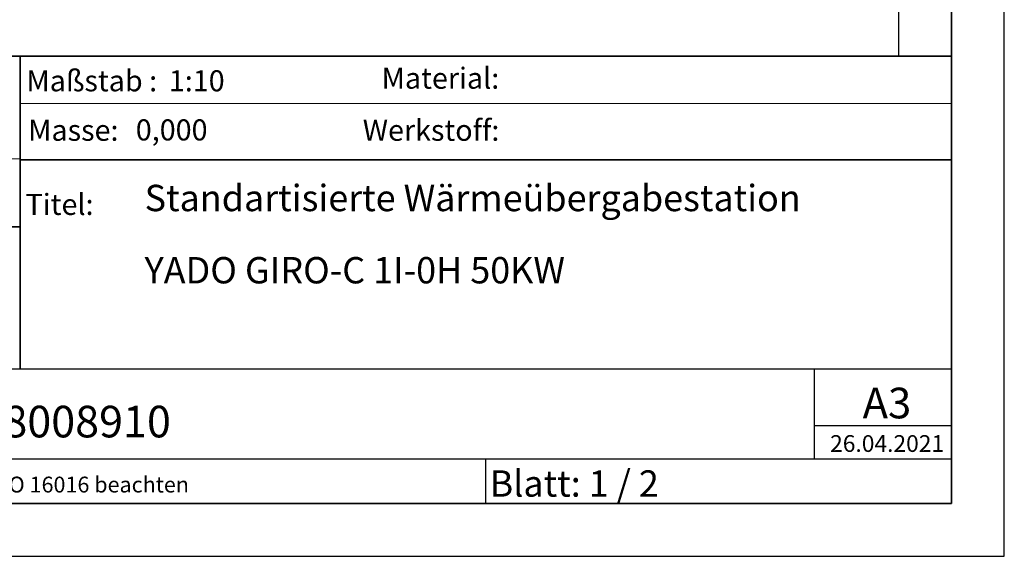
# Paper-space layout 'Blatt1' of a CAD drawing. Units: millimetres. Extents: x 0 to 4200, y 0 to 2970.
# Drawn here: x 3265 to 4200, y 0 to 509 of the extents above; entities that cross this region are included whole.
import ezdxf

# ---------------------------------------------------------------- set-up
doc = ezdxf.new("R2010")
doc.units = ezdxf.units.MM
doc.layers.add('1', color=7, linetype='Continuous')
doc.layers.add('61', color=7, linetype='Continuous')
doc.styles.add('SLDTEXTSTYLE0', font='TXT', dxfattribs={"width": 0.75})
doc.styles.add('SLDTEXTSTYLE1', font='TXT', dxfattribs={"width": 0.605})

psp = doc.layouts.new('Blatt1')

# ---------------------------------------------------------------- linework, layer by layer
at = {"color": 7, "linetype": 'Continuous', "lineweight": 35, "ltscale": 10}
psp.add_line((2280, 474.54), (4150, 474.54), dxfattribs=at)
at = {"layer": '1', "color": 7, "lineweight": 35, "ltscale": 10}
for p, q in [((3266, 474.54), (3266, 177.5)), ((3266.64, 312.59), (2772.92, 312.59))]:
    psp.add_line(p, q, dxfattribs=at)
at = {"layer": '1', "color": 7, "linetype": 'Continuous', "lineweight": 35, "ltscale": 10}
for p in [(4150, 474.54), (2280, 50), (2280, 50), (2280, 50), (2280, 50)]:
    psp.add_line(p, (4150, 50), dxfattribs=at)
at = {"layer": '1', "lineweight": 18, "ltscale": 10}
for p, q in [((3266, 429.46), (4150, 429.46)), ((2994.02, 377.06), (3266, 377.06))]:
    psp.add_line(p, q, dxfattribs=at)
at = {"layer": '1', "lineweight": 35, "ltscale": 10}
psp.add_line((3266, 376.08), (4150, 376.08), dxfattribs=at)
at = {"layer": '1', "color": 7, "lineweight": 25, "ltscale": 10}
psp.add_line((4150, 177.5), (2772.92, 177.5), dxfattribs=at)
at = {"layer": '1', "color": 7, "ltscale": 10}
for p, q in [((4020, 92.5), (4020, 177.5)), ((4150, 123.75), (4020, 123.75)), ((2772.92, 92.5), (4150, 92.5)), ((3708, 50), (3708, 92.5))]:
    psp.add_line(p, q, dxfattribs=at)
at = {"layer": '61', "ltscale": 10}
for p, q in [((4200, 0), (4200, 2970)), ((0, 0), (4200, 0))]:
    psp.add_line(p, q, dxfattribs=at)
at = {"layer": '61', "color": 7, "linetype": 'Continuous', "lineweight": 35, "ltscale": 10}
for p, q in [((4150, 50), (4150, 2920)), ((50, 50), (4150, 50))]:
    psp.add_line(p, q, dxfattribs=at)
at = {"layer": '61', "color": 7, "linetype": 'Continuous', "ltscale": 10}
psp.add_line((4100, 474.54), (4100, 2870), dxfattribs=at)

# ---------------------------------------------------------------- texts
at = {"layer": '1', "ltscale": 10, "attachment_point": 1}
for s, insert, char_height, style in [('Maßstab :', (3271.83, 461.11), 20, 'SLDTEXTSTYLE1'), ('1:10', (3406.98, 461.11), 20, 'SLDTEXTSTYLE1'), ('Material:', (3608.94, 463.59), 20, 'SLDTEXTSTYLE1'), ('Masse:', (3273.46, 414.19), 20, 'SLDTEXTSTYLE1'), ('0,000', (3375.62, 414.5), 20, 'SLDTEXTSTYLE1'), ('Werkstoff:', (3591.09, 414.19), 20, 'SLDTEXTSTYLE1'), ('Standartisierte Wärmeübergabestation', (3384.04, 352.41), 25, 'SLDTEXTSTYLE1'), ('Titel:', (3271.03, 343.85), 20, 'SLDTEXTSTYLE1'), ('YADO GIRO-C 1I-0H 50KW', (3384.04, 283.89), 25, 'SLDTEXTSTYLE1'), ('A3', (4065.5, 159.96), 29.104, 'SLDTEXTSTYLE0'), ('8008910', (3249.96, 142.8), 30, 'SLDTEXTSTYLE1'), ('26.04.2021', (4034.67, 114.93), 15.875, 'SLDTEXTSTYLE1'), ('Schutzvermerk nach ISO 16016 beachten', (3036.48, 75.54), 15, 'SLDTEXTSTYLE1'), ('Blatt: 1 / 2', (3711.47, 81.54), 25, 'SLDTEXTSTYLE1')]:
    psp.add_mtext(s, dxfattribs=dict(at, insert=insert, char_height=char_height, style=style))

doc.saveas('drawing.dxf')
